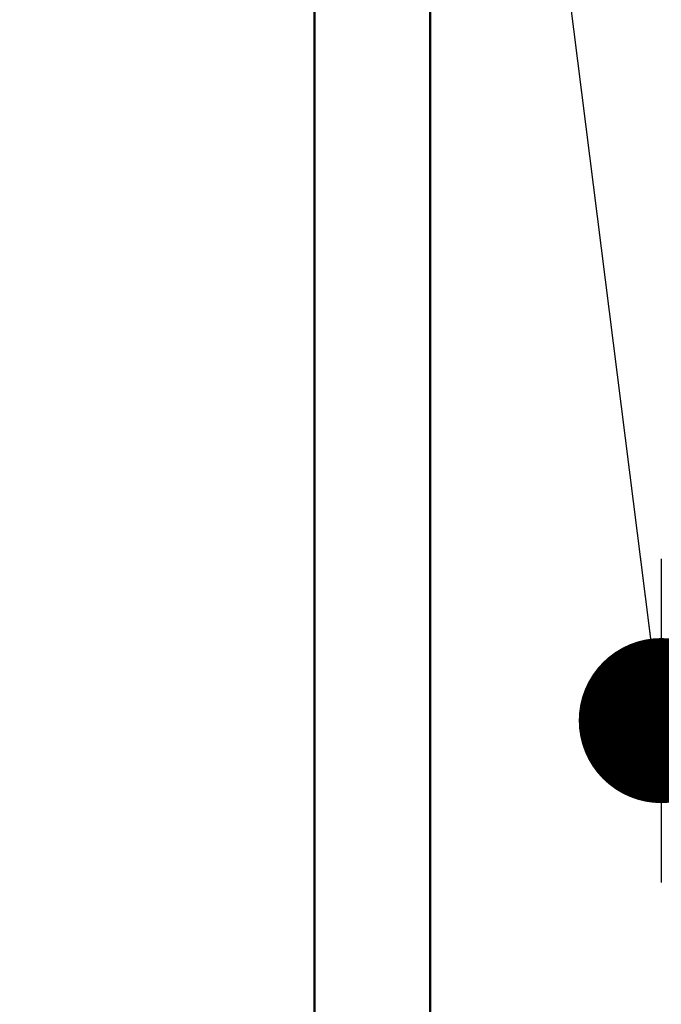
# Model space of a CAD drawing. Units: millimetres. Extents: x 0 to 608, y -1 to 424.
# Drawn here: x 168 to 173, y 143 to 152 of the extents above; entities that cross this region are included whole.
import ezdxf

# ---------------------------------------------------------------- set-up
doc = ezdxf.new("R2010")
doc.units = ezdxf.units.MM
doc.header["$LTSCALE"] = 0.26555
doc.layers.add('NoLayerName_001', color=7, linetype='Continuous')
doc.layers.add('NoLayerName_002', color=7, linetype='Continuous')
doc.styles.get("Standard").update_dxf_attribs({"font": 'txt', "bigfont": 'extfont2'})
doc.dimstyles.get("Standard").update_dxf_attribs({"dimtxt": 2.5, "dimasz": 2.5, "dimexe": 1.25, "dimexo": 0.625, "dimtad": 1, "dimzin": 0, "dimdsep": 46, "dimtxsty": 'Standard', "dimcen": 2.5, "dimadec": 0, "dimazin": 0, "dimtfac": 0.75, "dimtmove": 0, "dimatfit": 3, "dimfxl": 1, "dimarcsym": 0})

# ---------------------------------------------------------------- blocks, each defined once
blk = doc.blocks.new('_OPEN30')
at = {"color": 0, "linetype": 'ByBlock', "lineweight": -2}
for p, q in [((-1, 0.267949), (0, 0)), ((0, 0), (-1, -0.267949)), ((0, 0), (-1, 0))]:
    blk.add_line(p, q, dxfattribs=at)
blk = doc.blocks.new('*D39')
at = {"layer": 'Defpoints', "color": 0}
for p in [(39.6755, 218.1519), (39.6755, 170.9668), (250.8755, 103.5146)]:
    blk.add_point(p, dxfattribs=at)
at = {"layer": 'NoLayerName_001', "color": 0, "linetype": 'Continuous', "lineweight": 25}
for p, q in [((39.6755, 170.9668), (39.6755, 222.0805)), ((250.8755, 103.5146), (250.8755, 222.0805)), ((248.7327, 218.1519), (41.8184, 218.1519))]:
    blk.add_line(p, q, dxfattribs=at)
at = {"layer": 'NoLayerName_001', "color": 0, "lineweight": 25, "xscale": 2.142857142857143, "yscale": 2.142857142857143, "zscale": 2.142857142857143}
for p, rotation in [((39.6755, 218.1519), 180), ((250.8755, 218.1519), 360)]:
    blk.add_blockref('_OPEN30', p, dxfattribs=dict(at, rotation=rotation))
at = {"layer": 'NoLayerName_001', "color": 0, "lineweight": 25, "insert": (145.2755, 221.7233), "char_height": 4.28571, "attachment_point": 5}
blk.add_mtext('211.2', dxfattribs=at)

msp = doc.modelspace()

# ---------------------------------------------------------------- linework, layer by layer
at = {"layer": 'NoLayerName_001', "color": 7, "linetype": 'Continuous', "lineweight": 50}
msp.add_line((171.4255, 160.7168), (171.4255, 114.7168), dxfattribs=at)
at = {"layer": 'NoLayerName_001', "color": 140, "linetype": 'Continuous', "lineweight": 50}
msp.add_line((170.4255, 114.9668), (170.4255, 160.4668), dxfattribs=at)
at = {"layer": 'NoLayerName_002', "color": 7, "linetype": 'Continuous', "lineweight": 25}
msp.add_line((173.4255, 147.1668), (173.4255, 144.367), dxfattribs=at)

# ---------------------------------------------------------------- dimensions: what is measured, and where the dimension line sits
at = {"layer": 'NoLayerName_001', "color": 7, "linetype": 'Continuous', "lineweight": 25}
dim = msp.add_linear_dim(base=(39.6755, 218.1519), p1=(250.8755, 103.5146), p2=(39.6755, 170.9668), angle=180, dimstyle='Standard', override={"dimtxt": 4.285714, "dimasz": 2.142857, "dimexe": 3.928571, "dimexo": 0, "dimgap": 1.428571, "dimdec": 1, "dimzin": 8, "dimblk": 'OPEN30', "dimclrd": 0, "dimclre": 0, "dimclrt": 0, "dimtp": 0, "dimtm": 0, "dimlwd": 25, "dimlwe": 25}, dxfattribs=at)
dim.commit()
dim.dimension.update_dxf_attribs({"geometry": '*D39', "text_midpoint": (145.2755, 218.1519), "dimtype": 160})

# ---------------------------------------------------------------- leaders
at = {"layer": 'NoLayerName_001', "color": 7, "linetype": 'Continuous', "lineweight": 25, "annotation_type": 0, "has_hookline": 1, "hookline_direction": 1, "text_width": 79.4197}
msp.add_leader([(173.4255, 145.7669), (162.7929, 229.9525), (161.3643, 229.9525)], dimstyle='Standard', override={"dimtxt": 5, "dimasz": 1.428571, "dimgap": 1.428571, "dimldrblk": 'DOT'}, dxfattribs=at)

doc.saveas('drawing.dxf')
